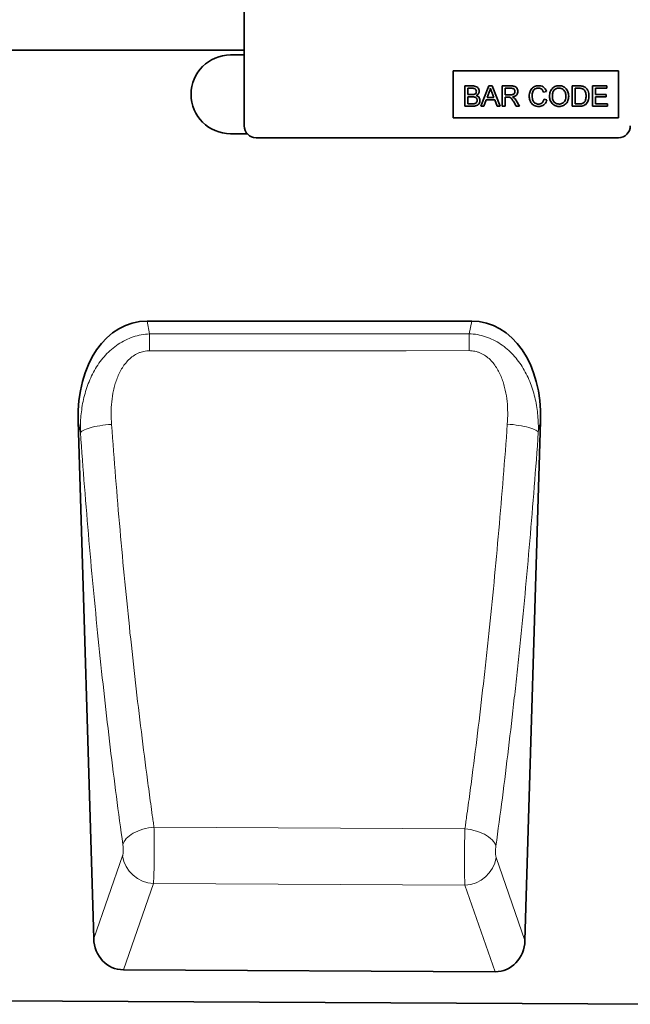
# Model space of a CAD drawing. Units: millimetres. Extents: x 75 to 2100, y 0 to 1460.
# Drawn here: x 1686 to 1841, y 1003 to 1253 of the extents above; entities that cross this region are included whole.
import ezdxf

# ---------------------------------------------------------------- set-up
doc = ezdxf.new("R2010")
doc.units = ezdxf.units.MM
doc.header["$LTSCALE"] = 5
doc.linetypes.add('SLD-Durchgehend', pattern=[0])
doc.layers.add('133703', color=7, linetype='Continuous', lineweight=25)
doc.layers.add('TANGENT_EDGES', color=4, linetype='Continuous', lineweight=25)

# ---------------------------------------------------------------- blocks, each defined once
blk = doc.blocks.new('1042648-M_C_FRONT VIEW')
at = {"layer": '133703', "linetype": 'SLD-Durchgehend', "lineweight": 35}
for p, q in [((1742.62, 1266.62), (1742.62, 1225.62)), ((1742.62, 1244.87), (915.94, 1244.87)), ((1742.62, 1243.62), (1739.12, 1243.62)), ((1795.62, 1239.62), (1837.62, 1239.62)), ((1795.62, 1239.62), (1795.62, 1227.62)), ((1837.62, 1239.62), (1837.62, 1227.62)), ((1798.64, 1235.75), (1798.64, 1230.62)), ((1800.56, 1235.75), (1798.64, 1235.75)), ((1799.37, 1235.16), (1800.34, 1235.16)), ((1799.37, 1233.58), (1799.37, 1235.16)), ((1804.72, 1235.75), (1802.68, 1230.62)), ((1805.54, 1235.75), (1804.72, 1235.75)), ((1807.58, 1230.62), (1805.54, 1235.75)), ((1808.12, 1235.75), (1808.12, 1230.62)), ((1810.35, 1235.75), (1808.12, 1235.75)), ((1808.85, 1235.16), (1810.38, 1235.16)), ((1808.85, 1233.52), (1808.85, 1235.16)), ((1827.66, 1235.75), (1825.9, 1235.75)), ((1825.9, 1235.75), (1825.9, 1230.62)), ((1826.63, 1235.16), (1827.67, 1235.16)), ((1826.63, 1231.21), (1826.63, 1235.16)), ((1831.04, 1235.75), (1831.04, 1230.62)), ((1834.66, 1235.75), (1831.04, 1235.75)), ((1831.77, 1235.16), (1834.66, 1235.16)), ((1831.77, 1233.58), (1831.77, 1235.16)), ((1834.66, 1235.16), (1834.66, 1235.75)), ((1800.42, 1233.58), (1799.37, 1233.58)), ((1799.37, 1232.99), (1800.5, 1232.99)), ((1799.37, 1231.21), (1799.37, 1232.99)), ((1803.45, 1230.62), (1804.03, 1232.2)), ((1804.03, 1232.2), (1806.22, 1232.2)), ((1804.25, 1232.79), (1804.78, 1234.21)), ((1806, 1232.79), (1804.25, 1232.79)), ((1805.51, 1234.14), (1806, 1232.79)), ((1806.22, 1232.2), (1806.81, 1230.62)), ((1810.22, 1233.52), (1808.85, 1233.52)), ((1808.85, 1232.92), (1809.59, 1232.92)), ((1808.85, 1230.62), (1808.85, 1232.92)), ((1812.5, 1230.62), (1811.65, 1232.04)), ((1818.59, 1234.17), (1819.32, 1234.33)), ((1819.45, 1232.26), (1818.73, 1232.43)), ((1834.47, 1233.58), (1831.77, 1233.58)), ((1831.77, 1232.99), (1834.47, 1232.99)), ((1831.77, 1231.21), (1831.77, 1232.99)), ((1834.47, 1232.99), (1834.47, 1233.58)), ((1798.64, 1230.62), (1800.57, 1230.62)), ((1800.58, 1231.21), (1799.37, 1231.21)), ((1802.68, 1230.62), (1803.45, 1230.62)), ((1806.81, 1230.62), (1807.58, 1230.62)), ((1808.12, 1230.62), (1808.85, 1230.62)), ((1811.03, 1231.7), (1811.67, 1230.62)), ((1811.67, 1230.62), (1812.5, 1230.62)), ((1825.9, 1230.62), (1827.74, 1230.62)), ((1827.69, 1231.21), (1826.63, 1231.21)), ((1831.04, 1230.62), (1834.79, 1230.62)), ((1834.79, 1231.21), (1831.77, 1231.21)), ((1834.79, 1230.62), (1834.79, 1231.21)), ((1795.62, 1227.62), (1837.62, 1227.62)), ((1739.12, 1223.62), (1743.38, 1223.62)), ((1837.62, 1222.62), (1745.62, 1222.62)), ((1800.37, 1176.09), (1717.95, 1176.09)), ((1700.46, 1150.68), (1704.43, 1019.36)), ((1813.87, 1018.89), (1817.85, 1150.68)), ((1806.28, 1010.95), (1711.95, 1011.42)), ((861.62, 1007.67), (1860.62, 1002.68))]:
    blk.add_line(p, q, dxfattribs=at)
for centre, radius, start, end in [((1739.12, 1233.62), 10, 90, 270), ((1745.62, 1225.62), 3, 180, 270), ((1837.62, 1225.62), 3, 270, 0)]:
    blk.add_arc(centre, radius, start, end, dxfattribs=at)
for centre, major_axis, ratio, start_param, end_param in [((1720.87, 1147.8), (5.78, -27.99), 0.699679, 2.99802, 4.466881), ((1797.45, 1147.8), (5.78, 27.99), 0.699679, 4.957897, 6.426757), ((1712.53, 1020.25), (-2.94, -8.42), 0.896927, 5.115966, 6.58177), ((1805.77, 1019.78), (-2.93, 8.43), 0.896387, 2.835094, 4.309865)]:
    blk.add_ellipse(centre, major_axis=major_axis, ratio=ratio, start_param=start_param, end_param=end_param, dxfattribs=at)
for points, knots in [([(1800.34, 1235.16), (1800.44, 1235.16), (1800.62, 1235.16), (1800.9, 1235.14), (1801.15, 1235.08), (1801.34, 1234.94), (1801.5, 1234.71), (1801.52, 1234.5), (1801.54, 1234.36)], [0, 0, 0, 0, 0.167272, 0.334509, 0.501123, 0.626006, 0.75117, 1, 1, 1, 1]), ([(1802.26, 1234.42), (1802.25, 1234.57), (1802.21, 1234.88), (1801.97, 1235.28), (1801.6, 1235.59), (1801.1, 1235.74), (1800.74, 1235.75), (1800.56, 1235.75)], [0, 0, 0, 0, 0.186474, 0.373151, 0.559559, 0.779422, 1, 1, 1, 1]), ([(1804.78, 1234.21), (1804.86, 1234.38), (1805.01, 1234.69), (1805.09, 1235.02), (1805.13, 1235.16)], [0, 0, 0, 0, 0.559975, 1, 1, 1, 1]), ([(1805.13, 1235.16), (1805.2, 1234.97), (1805.32, 1234.63), (1805.45, 1234.29), (1805.51, 1234.14)], [0, 0, 0, 0, 0.559998, 1, 1, 1, 1]), ([(1812.08, 1234.37), (1812.06, 1234.53), (1812.04, 1234.84), (1811.82, 1235.27), (1811.49, 1235.58), (1811.09, 1235.7), (1810.72, 1235.75), (1810.48, 1235.75), (1810.35, 1235.75)], [0, 0, 0, 0, 0.186707, 0.37327, 0.559117, 0.705807, 0.852872, 1, 1, 1, 1]), ([(1810.38, 1235.16), (1810.47, 1235.16), (1810.65, 1235.15), (1810.91, 1235.09), (1811.15, 1234.93), (1811.32, 1234.67), (1811.34, 1234.46), (1811.35, 1234.35)], [0, 0, 0, 0, 0.187309, 0.374345, 0.560746, 0.780189, 1, 1, 1, 1]), ([(1817.34, 1235.82), (1817.15, 1235.81), (1816.78, 1235.79), (1816.26, 1235.6), (1815.78, 1235.31), (1815.4, 1234.88), (1815.14, 1234.37), (1815, 1233.81), (1814.98, 1233.42), (1814.97, 1233.22)], [0, 0, 0, 0, 0.14004, 0.280028, 0.41994, 0.559819, 0.706453, 0.853181, 1, 1, 1, 1]), ([(1815.7, 1233.23), (1815.71, 1233.41), (1815.73, 1233.77), (1815.86, 1234.3), (1816.11, 1234.74), (1816.48, 1235.04), (1816.88, 1235.21), (1817.16, 1235.22), (1817.3, 1235.23)], [0, 0, 0, 0, 0.18698, 0.37393, 0.560144, 0.706701, 0.853239, 1, 1, 1, 1]), ([(1817.3, 1235.23), (1817.47, 1235.22), (1817.81, 1235.19), (1818.22, 1234.91), (1818.46, 1234.55), (1818.55, 1234.3), (1818.59, 1234.17)], [0, 0, 0, 0, 0.279892, 0.558811, 0.779192, 1, 1, 1, 1]), ([(1819.32, 1234.33), (1819.27, 1234.49), (1819.16, 1234.8), (1818.87, 1235.22), (1818.46, 1235.56), (1817.93, 1235.79), (1817.54, 1235.81), (1817.34, 1235.82)], [0, 0, 0, 0, 0.186855, 0.373562, 0.560227, 0.779919, 1, 1, 1, 1]), ([(1822.55, 1235.82), (1822.36, 1235.81), (1821.97, 1235.79), (1821.42, 1235.6), (1820.94, 1235.28), (1820.55, 1234.84), (1820.28, 1234.31), (1820.13, 1233.72), (1820.12, 1233.32), (1820.11, 1233.12)], [0, 0, 0, 0, 0.140059, 0.279986, 0.419903, 0.559854, 0.706443, 0.853172, 1, 1, 1, 1]), ([(1820.83, 1233.11), (1820.84, 1233.25), (1820.84, 1233.54), (1820.91, 1233.97), (1821.06, 1234.38), (1821.32, 1234.75), (1821.68, 1235.02), (1822.1, 1235.2), (1822.4, 1235.22), (1822.55, 1235.23)], [0, 0, 0, 0, 0.140245, 0.280448, 0.420514, 0.560252, 0.706886, 0.853383, 1, 1, 1, 1]), ([(1824.98, 1233.18), (1824.97, 1233.37), (1824.96, 1233.74), (1824.81, 1234.29), (1824.56, 1234.8), (1824.19, 1235.25), (1823.7, 1235.58), (1823.14, 1235.79), (1822.75, 1235.81), (1822.55, 1235.82)], [0, 0, 0, 0, 0.14015, 0.280227, 0.420248, 0.560164, 0.706737, 0.853327, 1, 1, 1, 1]), ([(1822.55, 1235.23), (1822.74, 1235.21), (1823.11, 1235.18), (1823.61, 1234.89), (1823.95, 1234.5), (1824.15, 1234.05), (1824.24, 1233.62), (1824.25, 1233.33), (1824.26, 1233.18)], [0, 0, 0, 0, 0.186465, 0.37283, 0.559141, 0.706001, 0.852964, 1, 1, 1, 1]), ([(1828.57, 1235.68), (1828.4, 1235.71), (1828.1, 1235.75), (1827.8, 1235.75), (1827.66, 1235.75)], [0, 0, 0, 0, 0.559733, 1, 1, 1, 1]), ([(1827.67, 1235.16), (1827.83, 1235.16), (1828.12, 1235.16), (1828.4, 1235.09), (1828.52, 1235.06)], [0, 0, 0, 0, 0.56051, 1, 1, 1, 1]), ([(1828.52, 1235.06), (1828.64, 1234.99), (1828.87, 1234.86), (1829.12, 1234.53), (1829.3, 1234.15), (1829.38, 1233.7), (1829.39, 1233.38), (1829.39, 1233.23)], [0, 0, 0, 0, 0.186066, 0.372697, 0.559308, 0.779574, 1, 1, 1, 1]), ([(1829.32, 1235.31), (1829.19, 1235.41), (1828.96, 1235.57), (1828.69, 1235.65), (1828.57, 1235.68)], [0, 0, 0, 0, 0.559615, 1, 1, 1, 1]), ([(1830.12, 1233.21), (1830.11, 1233.43), (1830.09, 1233.86), (1829.93, 1234.45), (1829.68, 1234.95), (1829.44, 1235.19), (1829.32, 1235.31)], [0, 0, 0, 0, 0.280212, 0.560181, 0.780128, 1, 1, 1, 1]), ([(1801.04, 1233.64), (1800.93, 1233.62), (1800.72, 1233.58), (1800.52, 1233.58), (1800.42, 1233.58)], [0, 0, 0, 0, 0.559459, 1, 1, 1, 1]), ([(1800.5, 1232.99), (1800.59, 1232.99), (1800.79, 1232.98), (1801.08, 1232.95), (1801.34, 1232.87), (1801.53, 1232.71), (1801.65, 1232.53), (1801.73, 1232.32), (1801.73, 1232.17), (1801.74, 1232.1)], [0, 0, 0, 0, 0.16691, 0.333774, 0.500167, 0.624997, 0.749963, 0.874946, 1, 1, 1, 1]), ([(1800.57, 1230.62), (1800.74, 1230.62), (1801.08, 1230.63), (1801.58, 1230.74), (1802.01, 1230.96), (1802.27, 1231.32), (1802.43, 1231.69), (1802.45, 1231.96), (1802.46, 1232.09)], [0, 0, 0, 0, 0.187079, 0.37387, 0.559997, 0.706544, 0.853267, 1, 1, 1, 1]), ([(1801.74, 1232.1), (1801.73, 1231.98), (1801.71, 1231.75), (1801.53, 1231.47), (1801.28, 1231.3), (1801.11, 1231.26), (1801.02, 1231.24)], [0, 0, 0, 0, 0.2800327, 0.5595586, 0.7793309, 1, 1, 1, 1]), ([(1801.54, 1234.36), (1801.53, 1234.27), (1801.52, 1234.09), (1801.41, 1233.87), (1801.24, 1233.72), (1801.11, 1233.67), (1801.04, 1233.64)], [0, 0, 0, 0, 0.280244, 0.559695, 0.779758, 1, 1, 1, 1]), ([(1801.49, 1233.32), (1801.61, 1233.38), (1801.85, 1233.51), (1802.09, 1233.79), (1802.24, 1234.11), (1802.25, 1234.32), (1802.26, 1234.42)], [0, 0, 0, 0, 0.280187, 0.559861, 0.779962, 1, 1, 1, 1]), ([(1802.46, 1232.09), (1802.45, 1232.25), (1802.42, 1232.56), (1802.17, 1232.94), (1801.84, 1233.2), (1801.61, 1233.28), (1801.49, 1233.32)], [0, 0, 0, 0, 0.279772, 0.559258, 0.779434, 1, 1, 1, 1]), ([(1809.59, 1232.92), (1809.66, 1232.92), (1809.78, 1232.92), (1809.9, 1232.91), (1809.95, 1232.9)], [0, 0, 0, 0, 0.56011, 1, 1, 1, 1]), ([(1809.95, 1232.9), (1810.09, 1232.84), (1810.38, 1232.71), (1810.69, 1232.24), (1810.9, 1231.91), (1811.03, 1231.7)], [0, 0, 0, 0, 0.278201, 0.558672, 1, 1, 1, 1]), ([(1811.35, 1234.35), (1811.34, 1234.25), (1811.32, 1234.06), (1811.17, 1233.79), (1810.91, 1233.59), (1810.58, 1233.53), (1810.34, 1233.52), (1810.22, 1233.52)], [0, 0, 0, 0, 0.18661, 0.373084, 0.559128, 0.779242, 1, 1, 1, 1]), ([(1810.71, 1232.99), (1810.84, 1233.01), (1811.11, 1233.06), (1811.48, 1233.22), (1811.81, 1233.5), (1812.04, 1233.9), (1812.06, 1234.21), (1812.08, 1234.37)], [0, 0, 0, 0, 0.187173, 0.374117, 0.560609, 0.78014, 1, 1, 1, 1]), ([(1811.11, 1232.74), (1811.04, 1232.79), (1810.92, 1232.89), (1810.78, 1232.96), (1810.71, 1232.99)], [0, 0, 0, 0, 0.559669, 1, 1, 1, 1]), ([(1811.65, 1232.04), (1811.57, 1232.18), (1811.41, 1232.43), (1811.2, 1232.64), (1811.11, 1232.74)], [0, 0, 0, 0, 0.5600294, 1, 1, 1, 1]), ([(1814.97, 1233.22), (1814.98, 1233.04), (1815, 1232.66), (1815.13, 1232.1), (1815.35, 1231.58), (1815.7, 1231.11), (1816.18, 1230.76), (1816.76, 1230.58), (1817.16, 1230.56), (1817.35, 1230.55)], [0, 0, 0, 0, 0.140161, 0.280301, 0.420397, 0.560317, 0.706705, 0.853226, 1, 1, 1, 1]), ([(1817.29, 1231.15), (1817.15, 1231.16), (1816.87, 1231.18), (1816.49, 1231.34), (1816.15, 1231.6), (1815.89, 1232.02), (1815.73, 1232.58), (1815.71, 1233.01), (1815.7, 1233.23)], [0, 0, 0, 0, 0.1399794, 0.2799666, 0.4197617, 0.5596623, 0.7796403, 1, 1, 1, 1]), ([(1818.73, 1232.43), (1818.69, 1232.3), (1818.63, 1232.05), (1818.44, 1231.7), (1818.15, 1231.39), (1817.75, 1231.18), (1817.44, 1231.16), (1817.29, 1231.15)], [0, 0, 0, 0, 0.187031, 0.373872, 0.560471, 0.780072, 1, 1, 1, 1]), ([(1817.35, 1230.55), (1817.54, 1230.56), (1817.9, 1230.58), (1818.43, 1230.78), (1818.9, 1231.13), (1819.26, 1231.64), (1819.39, 1232.06), (1819.45, 1232.26)], [0, 0, 0, 0, 0.186844, 0.373461, 0.560058, 0.779825, 1, 1, 1, 1]), ([(1820.11, 1233.12), (1820.12, 1232.93), (1820.14, 1232.56), (1820.3, 1232.03), (1820.56, 1231.53), (1820.93, 1231.11), (1821.41, 1230.79), (1821.96, 1230.58), (1822.35, 1230.56), (1822.55, 1230.55)], [0, 0, 0, 0, 0.140072, 0.28015, 0.420168, 0.560107, 0.706702, 0.853318, 1, 1, 1, 1]), ([(1822.54, 1231.15), (1822.36, 1231.16), (1822, 1231.19), (1821.51, 1231.46), (1821.16, 1231.84), (1820.95, 1232.26), (1820.85, 1232.68), (1820.84, 1232.97), (1820.83, 1233.11)], [0, 0, 0, 0, 0.186502, 0.372834, 0.559334, 0.706128, 0.853034, 1, 1, 1, 1]), ([(1824.26, 1233.18), (1824.25, 1233), (1824.24, 1232.62), (1824.08, 1232.08), (1823.78, 1231.64), (1823.4, 1231.34), (1822.98, 1231.17), (1822.69, 1231.15), (1822.54, 1231.15)], [0, 0, 0, 0, 0.186959, 0.373652, 0.559973, 0.706636, 0.853256, 1, 1, 1, 1]), ([(1822.55, 1230.55), (1822.73, 1230.56), (1823.11, 1230.59), (1823.65, 1230.78), (1824.13, 1231.07), (1824.52, 1231.5), (1824.79, 1232.02), (1824.96, 1232.59), (1824.97, 1232.98), (1824.98, 1233.18)], [0, 0, 0, 0, 0.140037, 0.280033, 0.419947, 0.559835, 0.706487, 0.853204, 1, 1, 1, 1]), ([(1827.74, 1230.62), (1827.93, 1230.62), (1828.31, 1230.64), (1828.86, 1230.77), (1829.35, 1231.06), (1829.72, 1231.51), (1829.96, 1232.05), (1830.1, 1232.62), (1830.11, 1233.02), (1830.12, 1233.21)], [0, 0, 0, 0, 0.14018, 0.280215, 0.419818, 0.559684, 0.706356, 0.853123, 1, 1, 1, 1]), ([(1829.39, 1233.23), (1829.39, 1233.06), (1829.38, 1232.73), (1829.29, 1232.28), (1829.14, 1231.88), (1828.98, 1231.68), (1828.9, 1231.57)], [0, 0, 0, 0, 0.280221, 0.560247, 0.780259, 1, 1, 1, 1]), ([(1801.02, 1231.24), (1800.94, 1231.23), (1800.79, 1231.21), (1800.65, 1231.21), (1800.58, 1231.21)], [0, 0, 0, 0, 0.5598318, 1, 1, 1, 1]), ([(1828.9, 1231.57), (1828.81, 1231.5), (1828.62, 1231.34), (1828.19, 1231.22), (1827.88, 1231.22), (1827.69, 1231.21)], [0, 0, 0, 0, 0.279373, 0.559396, 1, 1, 1, 1])]:
    blk.add_open_spline(points, degree=3, knots=knots, dxfattribs=at)
at = {"layer": 'TANGENT_EDGES', "linetype": 'SLD-Durchgehend', "lineweight": 18}
for p, q in [((1742.62, 1244.87), (915.94, 1244.87)), ((1717.95, 1176.09), (1718.62, 1172.83)), ((1799.7, 1172.86), (1800.37, 1176.09)), ((1718.62, 1172.83), (1799.7, 1172.86)), ((1701.06, 1147.81), (1700.46, 1150.68)), ((1817.85, 1150.68), (1817.27, 1147.89)), ((1798.64, 1047.24), (1719.71, 1047.66)), ((1704.43, 1019.36), (1711.75, 1040.35)), ((1806.56, 1039.94), (1813.87, 1018.89)), ((1719.59, 1033.34), (1711.95, 1011.42)), ((1719.59, 1033.34), (1798.65, 1032.93)), ((1806.28, 1010.95), (1798.65, 1032.93))]:
    blk.add_line(p, q, dxfattribs=at)
at = {"layer": 'TANGENT_EDGES', "linetype": 'SLD-Durchgehend', "lineweight": 18, "flags": 128}
for points in [[(1718.62, 1172.83), (1718.62, 1172.38), (1718.62, 1171.9), (1718.62, 1171.39), (1718.62, 1170.85), (1718.62, 1170.3), (1718.62, 1169.73), (1718.62, 1169.14), (1718.62, 1168.54)], [(1799.7, 1172.86), (1799.7, 1172.41), (1799.7, 1171.93), (1799.7, 1171.42), (1799.7, 1170.89), (1799.7, 1170.33), (1799.7, 1169.76), (1799.71, 1169.17), (1799.71, 1168.57)], [(1799.71, 1168.57), (1783.71, 1168.56), (1718.62, 1168.54)], [(1701.06, 1147.81), (1701.21, 1147.98), (1701.44, 1148.16), (1701.73, 1148.34), (1702.08, 1148.51), (1702.49, 1148.68), (1702.97, 1148.84), (1703.49, 1149), (1704.06, 1149.15), (1704.67, 1149.29), (1705.33, 1149.42), (1706.01, 1149.53), (1706.72, 1149.63), (1707.45, 1149.72), (1708.19, 1149.8), (1708.94, 1149.85)], [(1817.27, 1147.89), (1817.12, 1148.06), (1816.89, 1148.24), (1816.6, 1148.41), (1816.25, 1148.59), (1815.84, 1148.75), (1815.37, 1148.92), (1814.85, 1149.07), (1814.27, 1149.22), (1813.66, 1149.36), (1813.01, 1149.48), (1812.33, 1149.6), (1811.62, 1149.7), (1810.89, 1149.79), (1810.15, 1149.86), (1809.4, 1149.92)], [(1711.81, 1043.21), (1711.94, 1043.6), (1712.13, 1043.98), (1712.38, 1044.36), (1712.69, 1044.74), (1713.06, 1045.1), (1713.48, 1045.45), (1713.95, 1045.78), (1714.47, 1046.09), (1715.02, 1046.38), (1715.62, 1046.65), (1716.25, 1046.9), (1716.91, 1047.11), (1717.59, 1047.29), (1718.29, 1047.45), (1719, 1047.57), (1719.71, 1047.66)], [(1806.49, 1042.8), (1806.36, 1043.21), (1806.15, 1043.62), (1805.87, 1044.02), (1805.53, 1044.41), (1805.12, 1044.79), (1804.66, 1045.16), (1804.14, 1045.5), (1803.57, 1045.83), (1802.95, 1046.12), (1802.3, 1046.39), (1801.61, 1046.63), (1800.89, 1046.83), (1800.15, 1047.01), (1799.4, 1047.14), (1798.64, 1047.24)]]:
    blk.add_lwpolyline(points, dxfattribs=at)
at = {"layer": 'TANGENT_EDGES', "linetype": 'SLD-Durchgehend', "lineweight": 18}
for centre, start, end in [((1719.94, 1041.62), 188.7988, 267.5692), ((1798.36, 1041.22), 271.9571, 351.151)]:
    blk.add_arc(centre, 8.29, start, end, dxfattribs=at)
for points, knots in [([(1701.06, 1147.81), (1701.02, 1149.23), (1701.06, 1150.63), (1701.31, 1153.41), (1701.52, 1154.79), (1702.13, 1157.52), (1702.53, 1158.87), (1703.55, 1161.53), (1704.16, 1162.8), (1705.25, 1164.63), (1705.65, 1165.22), (1706.5, 1166.36), (1706.95, 1166.91), (1708.38, 1168.46), (1709.43, 1169.39), (1711.22, 1170.58), (1711.83, 1170.94), (1713.11, 1171.56), (1713.77, 1171.84), (1715.8, 1172.51), (1717.19, 1172.77), (1718.62, 1172.83)], [0, 0, 0, 0, 0.125, 0.125, 0.25, 0.25, 0.375, 0.375, 0.5, 0.5, 0.5625, 0.5625, 0.625, 0.625, 0.75, 0.75, 0.8125, 0.8125, 0.875, 0.875, 1, 1, 1, 1]), ([(1799.7, 1172.86), (1801.13, 1172.81), (1802.52, 1172.55), (1804.55, 1171.88), (1805.21, 1171.61), (1806.48, 1170.98), (1807.1, 1170.63), (1808.88, 1169.44), (1809.95, 1168.51), (1811.39, 1166.95), (1811.84, 1166.39), (1812.69, 1165.26), (1813.08, 1164.67), (1814.16, 1162.86), (1814.77, 1161.59), (1815.54, 1159.61), (1815.77, 1158.94), (1816.17, 1157.59), (1816.35, 1156.91), (1816.81, 1154.87), (1817.02, 1153.49), (1817.27, 1150.71), (1817.31, 1149.3), (1817.27, 1147.89)], [0, 0, 0, 0, 0.125, 0.125, 0.1875, 0.1875, 0.25, 0.25, 0.375, 0.375, 0.4375, 0.4375, 0.5, 0.5, 0.625, 0.625, 0.6875, 0.6875, 0.75, 0.75, 0.875, 0.875, 1, 1, 1, 1]), ([(1718.62, 1168.54), (1718.12, 1168.54), (1717.63, 1168.49), (1716.9, 1168.33), (1716.66, 1168.27), (1716.19, 1168.12), (1715.95, 1168.02), (1715.27, 1167.72), (1714.84, 1167.48), (1714.02, 1166.91), (1713.64, 1166.59), (1712.59, 1165.55), (1712, 1164.78), (1711.25, 1163.52), (1711.02, 1163.08), (1710.6, 1162.19), (1710.42, 1161.74), (1710.08, 1160.83), (1709.93, 1160.36), (1709.66, 1159.43), (1709.55, 1158.95), (1709.24, 1157.52), (1709.09, 1156.57), (1708.8, 1153.7), (1708.8, 1151.78), (1708.94, 1149.85)], [0, 0, 0, 0, 0.0625, 0.0625, 0.09375, 0.09375, 0.125, 0.125, 0.1875, 0.1875, 0.25, 0.25, 0.375, 0.375, 0.4375, 0.4375, 0.5, 0.5, 0.5625, 0.5625, 0.625, 0.625, 0.75, 0.75, 1, 1, 1, 1]), ([(1809.4, 1149.92), (1809.54, 1151.85), (1809.54, 1153.77), (1809.24, 1156.63), (1809.1, 1157.58), (1808.79, 1159.01), (1808.67, 1159.48), (1808.4, 1160.42), (1808.25, 1160.88), (1807.75, 1162.24), (1807.34, 1163.12), (1806.58, 1164.39), (1806.31, 1164.8), (1805.71, 1165.57), (1805.39, 1165.94), (1804.68, 1166.63), (1804.3, 1166.95), (1803.48, 1167.51), (1803.06, 1167.76), (1802.37, 1168.06), (1802.14, 1168.15), (1801.66, 1168.3), (1801.42, 1168.36), (1800.7, 1168.52), (1800.21, 1168.57), (1799.71, 1168.57)], [0, 0, 0, 0, 0.25, 0.25, 0.375, 0.375, 0.4375, 0.4375, 0.5, 0.5, 0.625, 0.625, 0.6875, 0.6875, 0.75, 0.75, 0.8125, 0.8125, 0.875, 0.875, 0.90625, 0.90625, 0.9375, 0.9375, 1, 1, 1, 1]), ([(1708.94, 1149.85), (1709.6, 1140.81), (1710.32, 1131.88), (1711.49, 1118.66), (1711.9, 1114.29), (1712.74, 1105.58), (1713.18, 1101.27), (1714.08, 1092.71), (1714.55, 1088.47), (1715.51, 1080.08), (1716, 1075.91), (1717.02, 1067.68), (1717.54, 1063.61), (1718.34, 1057.58), (1718.61, 1055.58), (1719.02, 1052.59), (1719.23, 1051.11), (1719.43, 1049.63), (1719.57, 1048.64), (1719.64, 1048.15), (1719.71, 1047.66)], [0, 0, 0, 0, 0.25, 0.25, 0.375, 0.375, 0.5, 0.5, 0.625, 0.625, 0.75, 0.75, 0.875, 0.875, 0.9375, 0.9375, 0.96875, 0.984375, 0.984375, 1, 1, 1, 1]), ([(1798.64, 1047.24), (1798.71, 1047.73), (1798.78, 1048.22), (1798.92, 1049.21), (1799.13, 1050.7), (1799.61, 1054.19), (1800.02, 1057.2), (1800.82, 1063.26), (1801.34, 1067.34), (1802.35, 1075.6), (1802.84, 1079.78), (1803.56, 1086.11), (1803.8, 1088.23), (1804.26, 1092.5), (1804.49, 1094.64), (1805.17, 1101.08), (1805.6, 1105.41), (1806.45, 1114.15), (1806.85, 1118.56), (1808.03, 1131.86), (1808.75, 1140.84), (1809.4, 1149.92)], [0, 0, 0, 0, 0.015625, 0.015625, 0.03125, 0.0625, 0.125, 0.125, 0.25, 0.25, 0.375, 0.375, 0.4375, 0.4375, 0.5, 0.5, 0.625, 0.625, 0.75, 0.75, 1, 1, 1, 1]), ([(1711.81, 1043.21), (1710.7, 1051.26), (1709.63, 1059.49), (1708.11, 1072.13), (1707.61, 1076.39), (1706.66, 1084.99), (1706.19, 1089.33), (1705.29, 1098.08), (1704.86, 1102.5), (1704.01, 1111.41), (1703.61, 1115.89), (1702.43, 1129.42), (1701.71, 1138.56), (1701.06, 1147.81)], [0, 0, 0, 0, 0.25, 0.25, 0.375, 0.375, 0.5, 0.5, 0.625, 0.625, 0.75, 0.75, 1, 1, 1, 1]), ([(1817.27, 1147.89), (1816.62, 1138.59), (1815.89, 1129.41), (1814.72, 1115.8), (1814.31, 1111.29), (1813.47, 1102.34), (1813.03, 1097.91), (1812.35, 1091.31), (1812.12, 1089.12), (1811.66, 1084.76), (1811.42, 1082.59), (1810.7, 1076.11), (1810.21, 1071.83), (1808.68, 1059.15), (1807.62, 1050.88), (1806.49, 1042.8)], [0, 0, 0, 0, 0.25, 0.25, 0.375, 0.375, 0.5, 0.5, 0.5625, 0.5625, 0.625, 0.625, 0.75, 0.75, 1, 1, 1, 1]), ([(1719.71, 1047.66), (1719.72, 1047.58), (1719.72, 1047.51), (1719.72, 1047.35), (1719.73, 1047.12), (1719.73, 1046.89), (1719.74, 1046.41), (1719.74, 1046.09), (1719.75, 1045.43), (1719.76, 1045.1), (1719.77, 1044.41), (1719.77, 1044.06), (1719.78, 1043.01), (1719.78, 1042.31), (1719.78, 1041.26), (1719.78, 1040.91), (1719.77, 1040.21), (1719.77, 1039.87), (1719.76, 1039.2), (1719.76, 1038.87), (1719.75, 1038.22), (1719.75, 1037.9), (1719.73, 1036.97), (1719.72, 1036.4), (1719.7, 1035.6), (1719.69, 1035.34), (1719.67, 1034.86), (1719.66, 1034.63), (1719.64, 1034.21), (1719.63, 1034.02), (1719.62, 1033.74), (1719.61, 1033.66), (1719.6, 1033.53), (1719.6, 1033.49), (1719.59, 1033.41), (1719.59, 1033.37), (1719.59, 1033.34)], [0, 0, 0, 0, 0.015625, 0.015625, 0.03125, 0.0625, 0.0625, 0.125, 0.125, 0.1875, 0.1875, 0.25, 0.25, 0.375, 0.375, 0.4375, 0.4375, 0.5, 0.5, 0.5625, 0.5625, 0.625, 0.625, 0.75, 0.75, 0.8125, 0.8125, 0.875, 0.875, 0.9375, 0.9375, 0.96875, 0.96875, 0.984375, 0.984375, 1, 1, 1, 1]), ([(1798.65, 1032.93), (1798.64, 1032.96), (1798.64, 1033), (1798.64, 1033.08), (1798.63, 1033.2), (1798.62, 1033.33), (1798.61, 1033.61), (1798.6, 1033.8), (1798.59, 1034.22), (1798.58, 1034.45), (1798.57, 1034.93), (1798.56, 1035.18), (1798.55, 1035.98), (1798.54, 1036.56), (1798.53, 1037.48), (1798.53, 1037.8), (1798.52, 1038.45), (1798.52, 1038.78), (1798.52, 1039.45), (1798.52, 1039.79), (1798.52, 1040.49), (1798.53, 1040.84), (1798.53, 1041.89), (1798.54, 1042.59), (1798.56, 1043.64), (1798.56, 1043.98), (1798.58, 1044.67), (1798.58, 1045.01), (1798.6, 1045.67), (1798.61, 1045.99), (1798.62, 1046.47), (1798.62, 1046.62), (1798.63, 1046.86), (1798.63, 1046.93), (1798.64, 1047.09), (1798.64, 1047.16), (1798.64, 1047.24)], [0, 0, 0, 0, 0.015625, 0.015625, 0.03125, 0.0625, 0.0625, 0.125, 0.125, 0.1875, 0.1875, 0.25, 0.25, 0.375, 0.375, 0.4375, 0.4375, 0.5, 0.5, 0.5625, 0.5625, 0.625, 0.625, 0.75, 0.75, 0.8125, 0.8125, 0.875, 0.875, 0.9375, 0.9375, 0.96875, 0.96875, 0.984375, 0.984375, 1, 1, 1, 1]), ([(1711.75, 1040.35), (1711.77, 1040.41), (1711.79, 1040.48), (1711.82, 1040.65), (1711.84, 1040.75), (1711.87, 1040.96), (1711.88, 1041.07), (1711.89, 1041.32), (1711.9, 1041.45), (1711.9, 1041.72), (1711.91, 1041.86), (1711.9, 1042.14), (1711.9, 1042.29), (1711.88, 1042.56), (1711.87, 1042.7), (1711.85, 1042.97), (1711.83, 1043.09), (1711.81, 1043.21)], [0, 0, 0, 0, 0.125, 0.125, 0.25, 0.25, 0.375, 0.375, 0.5, 0.5, 0.625, 0.625, 0.75, 0.75, 0.875, 0.875, 1, 1, 1, 1]), ([(1806.49, 1042.8), (1806.48, 1042.68), (1806.46, 1042.56), (1806.44, 1042.29), (1806.43, 1042.15), (1806.41, 1041.87), (1806.41, 1041.73), (1806.4, 1041.45), (1806.4, 1041.31), (1806.41, 1041.04), (1806.41, 1040.91), (1806.43, 1040.66), (1806.44, 1040.55), (1806.47, 1040.34), (1806.48, 1040.24), (1806.52, 1040.07), (1806.54, 1040), (1806.56, 1039.94)], [0, 0, 0, 0, 0.125, 0.125, 0.25, 0.25, 0.375, 0.375, 0.5, 0.5, 0.625, 0.625, 0.75, 0.75, 0.875, 0.875, 1, 1, 1, 1])]:
    blk.add_open_spline(points, degree=3, knots=knots, dxfattribs=at)

msp = doc.modelspace()

# ---------------------------------------------------------------- block references
at = {"layer": '133703'}
msp.add_blockref('1042648-M_C_FRONT VIEW', (0, 0), dxfattribs=at)

doc.saveas('drawing.dxf')
